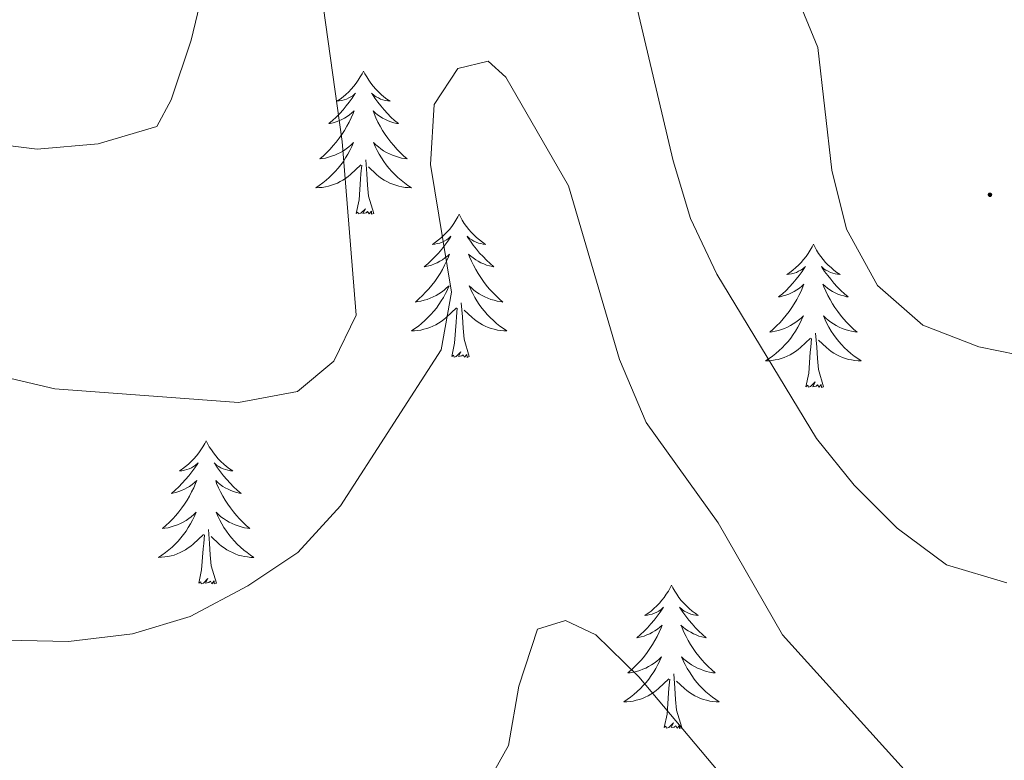
# Model space of a CAD drawing. Units: metres. Extents: x 593326 to 597821, y 4698592 to 4701623.
# Drawn here: x 595236 to 595318, y 4700470 to 4700532 of the extents above; entities that cross this region are included whole.
import ezdxf

# ---------------------------------------------------------------- set-up
doc = ezdxf.new("R2010")
doc.units = ezdxf.units.M
doc.header["$MEASUREMENT"] = 0
for name, color, linetype, lineweight in [('Carátula', 7, 'Continuous', 5), ('Level 36', 19, 'Continuous', 40), ('Level 5', 36, 'Continuous', 0), ('Level 7', 19, 'Continuous', 0)]:
    doc.layers.add(name, color=color, linetype=linetype, lineweight=lineweight)

# ---------------------------------------------------------------- blocks, each defined once
blk = doc.blocks.new('5PATER')
at = {"layer": 'Carátula', "linetype": 'Continuous', "lineweight": 5}
h = blk.add_hatch(color=250, dxfattribs=at)
edge = h.paths.add_edge_path()
edge.add_ellipse((0, 0.01), major_axis=(-1.33, -1.34), ratio=0.999422, start_angle=0, end_angle=360)

msp = doc.modelspace()

# ---------------------------------------------------------------- linework, layer by layer
at = {"layer": 'Level 36', "color": 92, "linetype": 'Continuous', "lineweight": 0}
for points in [[(595264.89, 4700527.77, 0.01), (595264.78, 4700527.55, 0.01), (595264.62, 4700527.28, 0.01), (595264.45, 4700527.01, 0.01), (595264.27, 4700526.76, 0.01), (595264.08, 4700526.51, 0.01), (595263.87, 4700526.27, 0.01), (595263.65, 4700526.04, 0.01), (595263.42, 4700525.83, 0.01), (595263.18, 4700525.63, 0.01), (595262.93, 4700525.43, 0.01), (595262.67, 4700525.26, 0.01), (595262.87, 4700525.28, 0.01), (595263.07, 4700525.32, 0.01), (595263.27, 4700525.37, 0.01), (595263.47, 4700525.44, 0.01), (595263.65, 4700525.53, 0.01), (595263.84, 4700525.63, 0.01), (595264.01, 4700525.74, 0.01), (595264.21, 4700525.93, 0.01), (595264.17, 4700525.86, 0.01), (595263.94, 4700525.52, 0.01), (595263.7, 4700525.18, 0.01), (595263.45, 4700524.86, 0.01), (595263.18, 4700524.54, 0.01), (595262.9, 4700524.23, 0.01), (595262.61, 4700523.94, 0.01), (595262.3, 4700523.66, 0.01), (595261.99, 4700523.39, 0.01), (595262.11, 4700523.41, 0.01), (595262.36, 4700523.47, 0.01), (595262.6, 4700523.54, 0.01), (595262.84, 4700523.63, 0.01), (595263.07, 4700523.73, 0.01), (595263.29, 4700523.85, 0.01), (595263.51, 4700523.98, 0.01), (595263.71, 4700524.13, 0.01), (595263.91, 4700524.28, 0.01), (595264.1, 4700524.45, 0.01), (595264.01, 4700524.23, 0.01), (595263.85, 4700523.87, 0.01), (595263.68, 4700523.52, 0.01), (595263.5, 4700523.17, 0.01), (595263.3, 4700522.83, 0.01), (595263.09, 4700522.5, 0.01), (595262.86, 4700522.18, 0.01), (595262.62, 4700521.86, 0.01), (595262.37, 4700521.56, 0.01), (595262.11, 4700521.27, 0.01), (595261.83, 4700520.99, 0.01), (595261.54, 4700520.72, 0.01), (595261.25, 4700520.46, 0.01), (595261.44, 4700520.49, 0.01), (595261.71, 4700520.53, 0.01), (595261.97, 4700520.59, 0.01), (595262.23, 4700520.67, 0.01), (595262.49, 4700520.77, 0.01), (595262.73, 4700520.88, 0.01), (595262.97, 4700521, 0.01), (595263.21, 4700521.14, 0.01), (595263.43, 4700521.29, 0.01), (595263.65, 4700521.45, 0.01), (595263.86, 4700521.63, 0.01), (595264.05, 4700521.81, 0.01), (595263.91, 4700521.49, 0.01)], [(595264.89, 4700527.77, 0.01), (595265, 4700527.55, 0.01), (595265.15, 4700527.28, 0.01), (595265.32, 4700527.01, 0.01), (595265.5, 4700526.76, 0.01), (595265.7, 4700526.51, 0.01), (595265.9, 4700526.27, 0.01), (595266.12, 4700526.04, 0.01), (595266.35, 4700525.83, 0.01), (595266.59, 4700525.63, 0.01), (595266.84, 4700525.43, 0.01), (595267.1, 4700525.26, 0.01), (595266.91, 4700525.28, 0.01), (595266.7, 4700525.32, 0.01), (595266.5, 4700525.37, 0.01), (595266.31, 4700525.44, 0.01), (595266.12, 4700525.53, 0.01), (595265.94, 4700525.63, 0.01), (595265.76, 4700525.74, 0.01), (595265.56, 4700525.93, 0.01), (595265.6, 4700525.86, 0.01), (595265.83, 4700525.52, 0.01), (595266.07, 4700525.18, 0.01), (595266.33, 4700524.86, 0.01), (595266.6, 4700524.54, 0.01), (595266.88, 4700524.23, 0.01), (595267.17, 4700523.94, 0.01), (595267.47, 4700523.66, 0.01), (595267.79, 4700523.39, 0.01), (595267.66, 4700523.41, 0.01), (595267.41, 4700523.47, 0.01), (595267.17, 4700523.54, 0.01), (595266.94, 4700523.63, 0.01), (595266.71, 4700523.73, 0.01), (595266.48, 4700523.85, 0.01), (595266.27, 4700523.98, 0.01), (595266.06, 4700524.13, 0.01), (595265.86, 4700524.28, 0.01), (595265.68, 4700524.45, 0.01), (595265.76, 4700524.23, 0.01), (595265.92, 4700523.87, 0.01), (595266.09, 4700523.52, 0.01), (595266.28, 4700523.17, 0.01), (595266.48, 4700522.83, 0.01), (595266.69, 4700522.5, 0.01), (595266.91, 4700522.18, 0.01), (595267.15, 4700521.86, 0.01), (595267.4, 4700521.56, 0.01), (595267.67, 4700521.27, 0.01), (595267.94, 4700520.99, 0.01), (595268.23, 4700520.72, 0.01), (595268.53, 4700520.46, 0.01), (595268.33, 4700520.49, 0.01), (595268.06, 4700520.53, 0.01), (595267.8, 4700520.59, 0.01), (595267.54, 4700520.67, 0.01), (595267.29, 4700520.77, 0.01), (595267.04, 4700520.88, 0.01), (595266.8, 4700521, 0.01), (595266.56, 4700521.14, 0.01), (595266.34, 4700521.29, 0.01), (595266.12, 4700521.45, 0.01), (595265.92, 4700521.63, 0.01), (595265.72, 4700521.81, 0.01), (595265.86, 4700521.49, 0.01)], [(595263.905, 4700521.486, 0.01), (595263.745, 4700521.166, 0.01), (595263.585, 4700520.846, 0.01), (595263.395, 4700520.547, 0.01), (595263.205, 4700520.247, 0.01), (595262.995, 4700519.957, 0.01), (595262.765, 4700519.687, 0.01), (595262.535, 4700519.417, 0.01), (595262.285, 4700519.157, 0.01), (595262.025, 4700518.907, 0.01), (595261.765, 4700518.677, 0.01), (595261.485, 4700518.457, 0.01), (595261.195, 4700518.247, 0.01), (595260.905, 4700518.057, 0.01), (595261.175, 4700518.067, 0.01), (595261.435, 4700518.087, 0.01), (595261.705, 4700518.127, 0.01), (595261.955, 4700518.187, 0.01), (595262.215, 4700518.257, 0.01), (595262.465, 4700518.347, 0.01), (595262.705, 4700518.447, 0.01), (595262.945, 4700518.567, 0.01), (595263.175, 4700518.697, 0.01), (595263.395, 4700518.837, 0.01), (595263.615, 4700518.997, 0.01), (595263.815, 4700519.167, 0.01), (595264.665, 4700519.966, 0.01)], [(595265.855, 4700521.486, 0.01), (595266.015, 4700521.166, 0.01), (595266.195, 4700520.846, 0.01), (595266.375, 4700520.546, 0.01), (595266.575, 4700520.246, 0.01), (595266.785, 4700519.956, 0.01), (595267.005, 4700519.686, 0.01), (595267.235, 4700519.416, 0.01), (595267.485, 4700519.156, 0.01), (595267.745, 4700518.906, 0.01), (595268.015, 4700518.676, 0.01), (595268.294, 4700518.456, 0.01), (595268.584, 4700518.246, 0.01), (595268.874, 4700518.056, 0.01), (595268.604, 4700518.066, 0.01), (595268.344, 4700518.086, 0.01), (595268.084, 4700518.126, 0.01), (595267.824, 4700518.186, 0.01), (595267.564, 4700518.256, 0.01), (595267.315, 4700518.346, 0.01), (595267.075, 4700518.446, 0.01), (595266.835, 4700518.566, 0.01), (595266.605, 4700518.696, 0.01), (595266.385, 4700518.836, 0.01), (595266.175, 4700518.996, 0.01), (595265.965, 4700519.166, 0.01), (595265.305, 4700519.786, 0.01)], [(595265.74, 4700515.92, 0.01), (595265.31, 4700517.36, 0.01), (595265.22, 4700518.27, 0.01), (595265.17, 4700519.21, 0.01), (595265.07, 4700520.38, 0.01)], [(595264.27, 4700515.92, 0.01), (595264.51, 4700517.04, 0.01), (595264.63, 4700518.78, 0.01), (595264.67, 4700519.21, 0.01), (595264.74, 4700519.94, 0.01)], [(595265.74, 4700515.92, 0.01), (595265.56, 4700515.85, 0.01), (595265.54, 4700516.09, 0.01), (595265.35, 4700515.87, 0.01), (595265.23, 4700516.07, 0.01), (595265.11, 4700515.97, 0.01), (595264.84, 4700515.91, 0.01), (595265.04, 4700516.31, 0.01), (595264.65, 4700515.93, 0.01), (595264.47, 4700515.87, 0.01), (595264.42, 4700516.03, 0.01), (595264.27, 4700515.92, 0.01)], [(595272.85, 4700515.85, 0.01), (595272.73, 4700515.63, 0.01), (595272.58, 4700515.36, 0.01), (595272.41, 4700515.09, 0.01), (595272.23, 4700514.84, 0.01), (595272.04, 4700514.59, 0.01), (595271.83, 4700514.35, 0.01), (595271.61, 4700514.13, 0.01), (595271.38, 4700513.91, 0.01), (595271.14, 4700513.71, 0.01), (595270.89, 4700513.51, 0.01), (595270.63, 4700513.34, 0.01), (595270.83, 4700513.36, 0.01), (595271.03, 4700513.4, 0.01), (595271.23, 4700513.45, 0.01), (595271.43, 4700513.52, 0.01), (595271.61, 4700513.61, 0.01), (595271.79, 4700513.71, 0.01), (595271.97, 4700513.82, 0.01), (595272.17, 4700514.01, 0.01), (595272.13, 4700513.94, 0.01), (595271.9, 4700513.6, 0.01), (595271.66, 4700513.26, 0.01), (595271.4, 4700512.94, 0.01), (595271.14, 4700512.62, 0.01), (595270.86, 4700512.32, 0.01), (595270.56, 4700512.02, 0.01), (595270.26, 4700511.74, 0.01), (595269.95, 4700511.47, 0.01), (595270.07, 4700511.49, 0.01), (595270.32, 4700511.55, 0.01), (595270.56, 4700511.62, 0.01), (595270.8, 4700511.71, 0.01), (595271.03, 4700511.81, 0.01), (595271.25, 4700511.93, 0.01), (595271.47, 4700512.06, 0.01), (595271.67, 4700512.21, 0.01), (595271.87, 4700512.36, 0.01), (595272.06, 4700512.53, 0.01), (595271.97, 4700512.31, 0.01), (595271.81, 4700511.95, 0.01), (595271.64, 4700511.6, 0.01), (595271.46, 4700511.25, 0.01), (595271.26, 4700510.91, 0.01), (595271.05, 4700510.58, 0.01), (595270.82, 4700510.26, 0.01), (595270.58, 4700509.95, 0.01), (595270.33, 4700509.64, 0.01), (595270.06, 4700509.35, 0.01), (595269.79, 4700509.07, 0.01), (595269.5, 4700508.8, 0.01), (595269.21, 4700508.54, 0.01), (595269.4, 4700508.57, 0.01), (595269.67, 4700508.61, 0.01), (595269.93, 4700508.68, 0.01), (595270.19, 4700508.75, 0.01), (595270.45, 4700508.85, 0.01), (595270.69, 4700508.96, 0.01), (595270.93, 4700509.08, 0.01), (595271.17, 4700509.22, 0.01), (595271.39, 4700509.37, 0.01), (595271.61, 4700509.53, 0.01), (595271.81, 4700509.71, 0.01), (595272.01, 4700509.9, 0.01), (595271.87, 4700509.57, 0.01)], [(595272.85, 4700515.85, 0.01), (595272.96, 4700515.63, 0.01), (595273.11, 4700515.36, 0.01), (595273.28, 4700515.09, 0.01), (595273.46, 4700514.84, 0.01), (595273.66, 4700514.59, 0.01), (595273.86, 4700514.35, 0.01), (595274.08, 4700514.13, 0.01), (595274.31, 4700513.91, 0.01), (595274.55, 4700513.71, 0.01), (595274.8, 4700513.51, 0.01), (595275.06, 4700513.34, 0.01), (595274.86, 4700513.36, 0.01), (595274.66, 4700513.4, 0.01), (595274.46, 4700513.45, 0.01), (595274.27, 4700513.52, 0.01), (595274.08, 4700513.61, 0.01), (595273.9, 4700513.71, 0.01), (595273.72, 4700513.82, 0.01), (595273.52, 4700514.01, 0.01), (595273.56, 4700513.94, 0.01), (595273.79, 4700513.6, 0.01), (595274.03, 4700513.26, 0.01), (595274.29, 4700512.94, 0.01), (595274.56, 4700512.62, 0.01), (595274.84, 4700512.32, 0.01), (595275.13, 4700512.02, 0.01), (595275.43, 4700511.74, 0.01), (595275.74, 4700511.47, 0.01), (595275.62, 4700511.49, 0.01), (595275.37, 4700511.55, 0.01), (595275.13, 4700511.62, 0.01), (595274.9, 4700511.71, 0.01), (595274.67, 4700511.81, 0.01), (595274.44, 4700511.93, 0.01), (595274.23, 4700512.06, 0.01), (595274.02, 4700512.21, 0.01), (595273.82, 4700512.36, 0.01), (595273.63, 4700512.53, 0.01), (595273.72, 4700512.31, 0.01), (595273.88, 4700511.95, 0.01), (595274.05, 4700511.6, 0.01), (595274.23, 4700511.25, 0.01), (595274.43, 4700510.91, 0.01), (595274.65, 4700510.58, 0.01), (595274.87, 4700510.26, 0.01), (595275.11, 4700509.95, 0.01), (595275.36, 4700509.64, 0.01), (595275.63, 4700509.35, 0.01), (595275.9, 4700509.07, 0.01), (595276.19, 4700508.8, 0.01), (595276.49, 4700508.54, 0.01), (595276.29, 4700508.57, 0.01), (595276.02, 4700508.61, 0.01), (595275.76, 4700508.68, 0.01), (595275.5, 4700508.75, 0.01), (595275.25, 4700508.85, 0.01), (595275, 4700508.96, 0.01), (595274.76, 4700509.08, 0.01), (595274.52, 4700509.22, 0.01), (595274.3, 4700509.37, 0.01), (595274.08, 4700509.53, 0.01), (595273.88, 4700509.71, 0.01), (595273.68, 4700509.9, 0.01), (595273.82, 4700509.57, 0.01)], [(595302.36, 4700513.35, 0.01), (595302.25, 4700513.13, 0.01), (595302.09, 4700512.85, 0.01), (595301.93, 4700512.59, 0.01), (595301.75, 4700512.33, 0.01), (595301.55, 4700512.08, 0.01), (595301.34, 4700511.84, 0.01), (595301.13, 4700511.62, 0.01), (595300.89, 4700511.4, 0.01), (595300.65, 4700511.2, 0.01), (595300.4, 4700511.01, 0.01), (595300.14, 4700510.83, 0.01), (595300.34, 4700510.85, 0.01), (595300.55, 4700510.89, 0.01), (595300.75, 4700510.94, 0.01), (595300.94, 4700511.01, 0.01), (595301.13, 4700511.1, 0.01), (595301.31, 4700511.2, 0.01), (595301.48, 4700511.31, 0.01), (595301.69, 4700511.5, 0.01), (595301.65, 4700511.43, 0.01), (595301.42, 4700511.09, 0.01), (595301.17, 4700510.75, 0.01), (595300.92, 4700510.43, 0.01), (595300.65, 4700510.11, 0.01), (595300.37, 4700509.81, 0.01), (595300.08, 4700509.51, 0.01), (595299.78, 4700509.23, 0.01), (595299.46, 4700508.96, 0.01), (595299.59, 4700508.98, 0.01), (595299.83, 4700509.04, 0.01), (595300.07, 4700509.11, 0.01), (595300.31, 4700509.2, 0.01), (595300.54, 4700509.3, 0.01), (595300.77, 4700509.42, 0.01), (595300.98, 4700509.55, 0.01), (595301.19, 4700509.7, 0.01), (595301.39, 4700509.85, 0.01), (595301.57, 4700510.03, 0.01), (595301.48, 4700509.8, 0.01), (595301.33, 4700509.44, 0.01), (595301.16, 4700509.09, 0.01), (595300.97, 4700508.74, 0.01), (595300.77, 4700508.4, 0.01), (595300.56, 4700508.07, 0.01), (595300.33, 4700507.75, 0.01), (595300.09, 4700507.44, 0.01), (595299.84, 4700507.13, 0.01), (595299.58, 4700506.84, 0.01), (595299.3, 4700506.56, 0.01), (595299.02, 4700506.29, 0.01), (595298.72, 4700506.03, 0.01), (595298.92, 4700506.06, 0.01), (595299.18, 4700506.1, 0.01), (595299.45, 4700506.17, 0.01), (595299.71, 4700506.25, 0.01), (595299.96, 4700506.34, 0.01), (595300.21, 4700506.45, 0.01), (595300.45, 4700506.57, 0.01), (595300.68, 4700506.71, 0.01), (595300.91, 4700506.86, 0.01), (595301.12, 4700507.02, 0.01), (595301.33, 4700507.2, 0.01), (595301.53, 4700507.39, 0.01), (595301.38, 4700507.06, 0.01)], [(595302.36, 4700513.35, 0.01), (595302.47, 4700513.13, 0.01), (595302.63, 4700512.85, 0.01), (595302.79, 4700512.59, 0.01), (595302.98, 4700512.33, 0.01), (595303.17, 4700512.08, 0.01), (595303.38, 4700511.84, 0.01), (595303.6, 4700511.62, 0.01), (595303.83, 4700511.4, 0.01), (595304.07, 4700511.2, 0.01), (595304.32, 4700511.01, 0.01), (595304.58, 4700510.83, 0.01), (595304.38, 4700510.85, 0.01), (595304.18, 4700510.89, 0.01), (595303.98, 4700510.94, 0.01), (595303.78, 4700511.01, 0.01), (595303.59, 4700511.1, 0.01), (595303.41, 4700511.2, 0.01), (595303.24, 4700511.31, 0.01), (595303.03, 4700511.5, 0.01), (595303.07, 4700511.43, 0.01), (595303.3, 4700511.09, 0.01), (595303.55, 4700510.75, 0.01), (595303.8, 4700510.43, 0.01), (595304.07, 4700510.11, 0.01), (595304.35, 4700509.81, 0.01), (595304.64, 4700509.51, 0.01), (595304.95, 4700509.23, 0.01), (595305.26, 4700508.96, 0.01), (595305.13, 4700508.98, 0.01), (595304.89, 4700509.04, 0.01), (595304.65, 4700509.11, 0.01), (595304.41, 4700509.2, 0.01), (595304.18, 4700509.3, 0.01), (595303.96, 4700509.42, 0.01), (595303.74, 4700509.55, 0.01), (595303.53, 4700509.7, 0.01), (595303.34, 4700509.85, 0.01), (595303.15, 4700510.03, 0.01), (595303.24, 4700509.8, 0.01), (595303.39, 4700509.44, 0.01), (595303.57, 4700509.09, 0.01), (595303.75, 4700508.74, 0.01), (595303.95, 4700508.4, 0.01), (595304.16, 4700508.07, 0.01), (595304.39, 4700507.75, 0.01), (595304.63, 4700507.44, 0.01), (595304.88, 4700507.13, 0.01), (595305.14, 4700506.84, 0.01), (595305.42, 4700506.56, 0.01), (595305.71, 4700506.29, 0.01), (595306, 4700506.03, 0.01), (595305.81, 4700506.06, 0.01), (595305.54, 4700506.1, 0.01), (595305.28, 4700506.17, 0.01), (595305.02, 4700506.25, 0.01), (595304.76, 4700506.34, 0.01), (595304.51, 4700506.45, 0.01), (595304.27, 4700506.57, 0.01), (595304.04, 4700506.71, 0.01), (595303.81, 4700506.86, 0.01), (595303.6, 4700507.02, 0.01), (595303.39, 4700507.2, 0.01), (595303.2, 4700507.39, 0.01), (595303.34, 4700507.06, 0.01)], [(595271.873, 4700509.566, 0.01), (595271.713, 4700509.246, 0.01), (595271.553, 4700508.926, 0.01), (595271.363, 4700508.626, 0.01), (595271.173, 4700508.326, 0.01), (595270.953, 4700508.036, 0.01), (595270.733, 4700507.766, 0.01), (595270.503, 4700507.496, 0.01), (595270.253, 4700507.236, 0.01), (595269.993, 4700506.986, 0.01), (595269.723, 4700506.757, 0.01), (595269.453, 4700506.537, 0.01), (595269.163, 4700506.327, 0.01), (595268.873, 4700506.137, 0.01), (595269.133, 4700506.147, 0.01), (595269.393, 4700506.167, 0.01), (595269.663, 4700506.207, 0.01), (595269.913, 4700506.267, 0.01), (595270.173, 4700506.336, 0.01), (595270.423, 4700506.426, 0.01), (595270.663, 4700506.526, 0.01), (595270.903, 4700506.646, 0.01), (595271.133, 4700506.776, 0.01), (595271.353, 4700506.926, 0.01), (595271.573, 4700507.076, 0.01), (595271.773, 4700507.246, 0.01), (595272.623, 4700508.046, 0.01)], [(595273.823, 4700509.566, 0.01), (595273.983, 4700509.246, 0.01), (595274.153, 4700508.926, 0.01), (595274.333, 4700508.626, 0.01), (595274.533, 4700508.326, 0.01), (595274.743, 4700508.036, 0.01), (595274.963, 4700507.766, 0.01), (595275.192, 4700507.496, 0.01), (595275.442, 4700507.236, 0.01), (595275.702, 4700506.986, 0.01), (595275.972, 4700506.756, 0.01), (595276.252, 4700506.536, 0.01), (595276.542, 4700506.326, 0.01), (595276.832, 4700506.136, 0.01), (595276.562, 4700506.146, 0.01), (595276.302, 4700506.166, 0.01), (595276.042, 4700506.206, 0.01), (595275.782, 4700506.266, 0.01), (595275.522, 4700506.336, 0.01), (595275.272, 4700506.426, 0.01), (595275.032, 4700506.526, 0.01), (595274.792, 4700506.646, 0.01), (595274.562, 4700506.776, 0.01), (595274.342, 4700506.926, 0.01), (595274.132, 4700507.076, 0.01), (595273.923, 4700507.246, 0.01), (595273.263, 4700507.866, 0.01)], [(595272.23, 4700504, 0.01), (595272.47, 4700505.12, 0.01), (595272.59, 4700506.86, 0.01), (595272.63, 4700507.3, 0.01), (595272.7, 4700508.02, 0.01)], [(595273.7, 4700504, 0.01), (595273.27, 4700505.44, 0.01), (595273.18, 4700506.35, 0.01), (595273.13, 4700507.3, 0.01), (595273.03, 4700508.46, 0.01)], [(595301.38, 4700507.062, 0.01), (595301.23, 4700506.742, 0.01), (595301.06, 4700506.432, 0.01), (595300.88, 4700506.122, 0.01), (595300.68, 4700505.822, 0.01), (595300.47, 4700505.532, 0.01), (595300.25, 4700505.262, 0.01), (595300.01, 4700504.992, 0.01), (595299.77, 4700504.732, 0.01), (595299.51, 4700504.492, 0.01), (595299.24, 4700504.253, 0.01), (595298.96, 4700504.033, 0.01), (595298.67, 4700503.823, 0.01), (595298.38, 4700503.633, 0.01), (595298.65, 4700503.643, 0.01), (595298.91, 4700503.663, 0.01), (595299.17, 4700503.713, 0.01), (595299.43, 4700503.763, 0.01), (595299.69, 4700503.832, 0.01), (595299.93, 4700503.922, 0.01), (595300.18, 4700504.022, 0.01), (595300.42, 4700504.142, 0.01), (595300.65, 4700504.272, 0.01), (595300.87, 4700504.422, 0.01), (595301.08, 4700504.572, 0.01), (595301.29, 4700504.742, 0.01), (595302.13, 4700505.542, 0.01)], [(595303.34, 4700507.062, 0.01), (595303.49, 4700506.742, 0.01), (595303.66, 4700506.432, 0.01), (595303.85, 4700506.122, 0.01), (595304.04, 4700505.822, 0.01), (595304.25, 4700505.532, 0.01), (595304.47, 4700505.262, 0.01), (595304.71, 4700504.992, 0.01), (595304.96, 4700504.732, 0.01), (595305.21, 4700504.492, 0.01), (595305.48, 4700504.252, 0.01), (595305.759, 4700504.032, 0.01), (595306.049, 4700503.822, 0.01), (595306.339, 4700503.632, 0.01), (595306.079, 4700503.642, 0.01), (595305.809, 4700503.662, 0.01), (595305.549, 4700503.712, 0.01), (595305.289, 4700503.762, 0.01), (595305.04, 4700503.832, 0.01), (595304.79, 4700503.922, 0.01), (595304.54, 4700504.022, 0.01), (595304.31, 4700504.142, 0.01), (595304.07, 4700504.272, 0.01), (595303.85, 4700504.422, 0.01), (595303.64, 4700504.572, 0.01), (595303.44, 4700504.742, 0.01), (595302.78, 4700505.362, 0.01)], [(595301.74, 4700501.49, 0.01), (595301.99, 4700502.61, 0.01), (595302.1, 4700504.35, 0.01), (595302.15, 4700504.79, 0.01), (595302.21, 4700505.51, 0.01)], [(595303.21, 4700501.49, 0.01), (595302.78, 4700502.93, 0.01), (595302.69, 4700503.84, 0.01), (595302.65, 4700504.79, 0.01), (595302.54, 4700505.95, 0.01)], [(595273.7, 4700504, 0.01), (595273.52, 4700503.93, 0.01), (595273.5, 4700504.17, 0.01), (595273.31, 4700503.95, 0.01), (595273.19, 4700504.15, 0.01), (595273.07, 4700504.05, 0.01), (595272.8, 4700503.99, 0.01), (595273, 4700504.39, 0.01), (595272.61, 4700504.01, 0.01), (595272.43, 4700503.95, 0.01), (595272.38, 4700504.11, 0.01), (595272.23, 4700504, 0.01)], [(595303.21, 4700501.49, 0.01), (595303.04, 4700501.43, 0.01), (595303.02, 4700501.67, 0.01), (595302.83, 4700501.44, 0.01), (595302.71, 4700501.65, 0.01), (595302.59, 4700501.54, 0.01), (595302.32, 4700501.48, 0.01), (595302.51, 4700501.88, 0.01), (595302.13, 4700501.5, 0.01), (595301.94, 4700501.44, 0.01), (595301.9, 4700501.61, 0.01), (595301.74, 4700501.49, 0.01)], [(595251.78, 4700496.99, 0.01), (595251.67, 4700496.77, 0.01), (595251.51, 4700496.49, 0.01), (595251.34, 4700496.23, 0.01), (595251.16, 4700495.97, 0.01), (595250.97, 4700495.72, 0.01), (595250.76, 4700495.48, 0.01), (595250.54, 4700495.26, 0.01), (595250.31, 4700495.04, 0.01), (595250.07, 4700494.84, 0.01), (595249.82, 4700494.65, 0.01), (595249.56, 4700494.47, 0.01), (595249.76, 4700494.49, 0.01), (595249.96, 4700494.53, 0.01), (595250.16, 4700494.59, 0.01), (595250.36, 4700494.65, 0.01), (595250.55, 4700494.74, 0.01), (595250.73, 4700494.84, 0.01), (595250.9, 4700494.95, 0.01), (595251.11, 4700495.14, 0.01), (595251.07, 4700495.08, 0.01), (595250.83, 4700494.73, 0.01), (595250.59, 4700494.39, 0.01), (595250.34, 4700494.07, 0.01), (595250.07, 4700493.75, 0.01), (595249.79, 4700493.45, 0.01), (595249.5, 4700493.15, 0.01), (595249.19, 4700492.87, 0.01), (595248.88, 4700492.6, 0.01), (595249, 4700492.62, 0.01), (595249.25, 4700492.68, 0.01), (595249.49, 4700492.75, 0.01), (595249.73, 4700492.84, 0.01), (595249.96, 4700492.95, 0.01), (595250.18, 4700493.06, 0.01), (595250.4, 4700493.19, 0.01), (595250.61, 4700493.34, 0.01), (595250.8, 4700493.5, 0.01), (595250.99, 4700493.67, 0.01), (595250.9, 4700493.44, 0.01), (595250.75, 4700493.08, 0.01), (595250.57, 4700492.73, 0.01), (595250.39, 4700492.38, 0.01), (595250.19, 4700492.04, 0.01), (595249.98, 4700491.71, 0.01), (595249.75, 4700491.39, 0.01), (595249.51, 4700491.08, 0.01), (595249.26, 4700490.77, 0.01), (595249, 4700490.48, 0.01), (595248.72, 4700490.2, 0.01), (595248.43, 4700489.93, 0.01), (595248.14, 4700489.67, 0.01), (595248.33, 4700489.7, 0.01), (595248.6, 4700489.75, 0.01), (595248.86, 4700489.81, 0.01), (595249.12, 4700489.89, 0.01), (595249.38, 4700489.98, 0.01), (595249.63, 4700490.09, 0.01), (595249.87, 4700490.21, 0.01), (595250.1, 4700490.35, 0.01), (595250.33, 4700490.5, 0.01), (595250.54, 4700490.66, 0.01), (595250.75, 4700490.84, 0.01), (595250.94, 4700491.03, 0.01), (595250.8, 4700490.7, 0.01)], [(595251.78, 4700496.99, 0.01), (595251.89, 4700496.77, 0.01), (595252.04, 4700496.49, 0.01), (595252.21, 4700496.23, 0.01), (595252.39, 4700495.97, 0.01), (595252.59, 4700495.72, 0.01), (595252.79, 4700495.48, 0.01), (595253.01, 4700495.26, 0.01), (595253.24, 4700495.04, 0.01), (595253.48, 4700494.84, 0.01), (595253.73, 4700494.65, 0.01), (595253.99, 4700494.47, 0.01), (595253.8, 4700494.49, 0.01), (595253.59, 4700494.53, 0.01), (595253.39, 4700494.59, 0.01), (595253.2, 4700494.65, 0.01), (595253.01, 4700494.74, 0.01), (595252.83, 4700494.84, 0.01), (595252.65, 4700494.95, 0.01), (595252.45, 4700495.14, 0.01), (595252.49, 4700495.08, 0.01), (595252.72, 4700494.73, 0.01), (595252.96, 4700494.39, 0.01), (595253.22, 4700494.07, 0.01), (595253.49, 4700493.75, 0.01), (595253.77, 4700493.45, 0.01), (595254.06, 4700493.15, 0.01), (595254.36, 4700492.87, 0.01), (595254.68, 4700492.6, 0.01), (595254.55, 4700492.62, 0.01), (595254.31, 4700492.68, 0.01), (595254.06, 4700492.75, 0.01), (595253.83, 4700492.84, 0.01), (595253.6, 4700492.95, 0.01), (595253.37, 4700493.06, 0.01), (595253.16, 4700493.19, 0.01), (595252.95, 4700493.34, 0.01), (595252.75, 4700493.5, 0.01), (595252.57, 4700493.67, 0.01), (595252.65, 4700493.44, 0.01), (595252.81, 4700493.08, 0.01), (595252.98, 4700492.73, 0.01), (595253.17, 4700492.38, 0.01), (595253.37, 4700492.04, 0.01), (595253.58, 4700491.71, 0.01), (595253.81, 4700491.39, 0.01), (595254.05, 4700491.08, 0.01), (595254.3, 4700490.77, 0.01), (595254.56, 4700490.48, 0.01), (595254.83, 4700490.2, 0.01), (595255.12, 4700489.93, 0.01), (595255.42, 4700489.67, 0.01), (595255.22, 4700489.7, 0.01), (595254.96, 4700489.75, 0.01), (595254.69, 4700489.81, 0.01), (595254.43, 4700489.89, 0.01), (595254.18, 4700489.98, 0.01), (595253.93, 4700490.09, 0.01), (595253.69, 4700490.21, 0.01), (595253.46, 4700490.35, 0.01), (595253.23, 4700490.5, 0.01), (595253.01, 4700490.66, 0.01), (595252.81, 4700490.84, 0.01), (595252.61, 4700491.03, 0.01), (595252.75, 4700490.7, 0.01)], [(595250.802, 4700490.7, 0.01), (595250.652, 4700490.38, 0.01), (595250.482, 4700490.07, 0.01), (595250.292, 4700489.76, 0.01), (595250.102, 4700489.46, 0.01), (595249.892, 4700489.18, 0.01), (595249.662, 4700488.9, 0.01), (595249.432, 4700488.631, 0.01), (595249.182, 4700488.371, 0.01), (595248.932, 4700488.131, 0.01), (595248.662, 4700487.891, 0.01), (595248.382, 4700487.671, 0.01), (595248.092, 4700487.461, 0.01), (595247.802, 4700487.271, 0.01), (595248.062, 4700487.281, 0.01), (595248.332, 4700487.311, 0.01), (595248.592, 4700487.351, 0.01), (595248.852, 4700487.401, 0.01), (595249.102, 4700487.471, 0.01), (595249.352, 4700487.561, 0.01), (595249.602, 4700487.671, 0.01), (595249.832, 4700487.781, 0.01), (595250.062, 4700487.91, 0.01), (595250.292, 4700488.06, 0.01), (595250.502, 4700488.21, 0.01), (595250.702, 4700488.39, 0.01), (595251.552, 4700489.18, 0.01)], [(595252.752, 4700490.7, 0.01), (595252.912, 4700490.38, 0.01), (595253.082, 4700490.07, 0.01), (595253.262, 4700489.76, 0.01), (595253.462, 4700489.46, 0.01), (595253.672, 4700489.18, 0.01), (595253.892, 4700488.9, 0.01), (595254.132, 4700488.63, 0.01), (595254.372, 4700488.37, 0.01), (595254.632, 4700488.13, 0.01), (595254.902, 4700487.89, 0.01), (595255.182, 4700487.67, 0.01), (595255.471, 4700487.46, 0.01), (595255.761, 4700487.27, 0.01), (595255.491, 4700487.28, 0.01), (595255.231, 4700487.31, 0.01), (595254.972, 4700487.35, 0.01), (595254.712, 4700487.4, 0.01), (595254.452, 4700487.47, 0.01), (595254.202, 4700487.56, 0.01), (595253.962, 4700487.67, 0.01), (595253.722, 4700487.78, 0.01), (595253.492, 4700487.91, 0.01), (595253.272, 4700488.06, 0.01), (595253.062, 4700488.21, 0.01), (595252.852, 4700488.39, 0.01), (595252.202, 4700489.01, 0.01)], [(595251.16, 4700485.13, 0.01), (595251.4, 4700486.25, 0.01), (595251.52, 4700487.99, 0.01), (595251.57, 4700488.43, 0.01), (595251.63, 4700489.15, 0.01)], [(595252.63, 4700485.13, 0.01), (595252.2, 4700486.57, 0.01), (595252.11, 4700487.48, 0.01), (595252.06, 4700488.43, 0.01), (595251.96, 4700489.59, 0.01)], [(595252.63, 4700485.13, 0.01), (595252.45, 4700485.07, 0.01), (595252.44, 4700485.31, 0.01), (595252.25, 4700485.08, 0.01), (595252.13, 4700485.29, 0.01), (595252, 4700485.18, 0.01), (595251.73, 4700485.13, 0.01), (595251.93, 4700485.52, 0.01), (595251.55, 4700485.14, 0.01), (595251.36, 4700485.08, 0.01), (595251.32, 4700485.25, 0.01), (595251.16, 4700485.13, 0.01)], [(595290.54, 4700484.96, 0.01), (595290.43, 4700484.74, 0.01), (595290.28, 4700484.47, 0.01), (595290.11, 4700484.2, 0.01), (595289.93, 4700483.94, 0.01), (595289.73, 4700483.7, 0.01), (595289.53, 4700483.46, 0.01), (595289.31, 4700483.23, 0.01), (595289.08, 4700483.02, 0.01), (595288.84, 4700482.81, 0.01), (595288.59, 4700482.62, 0.01), (595288.33, 4700482.44, 0.01), (595288.53, 4700482.47, 0.01), (595288.73, 4700482.51, 0.01), (595288.93, 4700482.56, 0.01), (595289.12, 4700482.63, 0.01), (595289.31, 4700482.71, 0.01), (595289.49, 4700482.81, 0.01), (595289.67, 4700482.93, 0.01), (595289.87, 4700483.12, 0.01), (595289.83, 4700483.05, 0.01), (595289.6, 4700482.71, 0.01), (595289.36, 4700482.37, 0.01), (595289.1, 4700482.04, 0.01), (595288.83, 4700481.73, 0.01), (595288.55, 4700481.42, 0.01), (595288.26, 4700481.13, 0.01), (595287.96, 4700480.85, 0.01), (595287.65, 4700480.57, 0.01), (595287.77, 4700480.6, 0.01), (595288.02, 4700480.66, 0.01), (595288.26, 4700480.73, 0.01), (595288.49, 4700480.82, 0.01), (595288.73, 4700480.92, 0.01), (595288.95, 4700481.04, 0.01), (595289.16, 4700481.17, 0.01), (595289.37, 4700481.31, 0.01), (595289.57, 4700481.47, 0.01), (595289.75, 4700481.64, 0.01), (595289.67, 4700481.42, 0.01), (595289.51, 4700481.06, 0.01), (595289.34, 4700480.7, 0.01), (595289.15, 4700480.36, 0.01), (595288.95, 4700480.02, 0.01), (595288.74, 4700479.69, 0.01), (595288.52, 4700479.36, 0.01), (595288.28, 4700479.05, 0.01), (595288.03, 4700478.75, 0.01), (595287.76, 4700478.46, 0.01), (595287.49, 4700478.18, 0.01), (595287.2, 4700477.91, 0.01), (595286.9, 4700477.65, 0.01), (595287.1, 4700477.67, 0.01), (595287.37, 4700477.72, 0.01), (595287.63, 4700477.78, 0.01), (595287.89, 4700477.86, 0.01), (595288.14, 4700477.96, 0.01), (595288.39, 4700478.06, 0.01), (595288.63, 4700478.19, 0.01), (595288.87, 4700478.33, 0.01), (595289.09, 4700478.47, 0.01), (595289.31, 4700478.64, 0.01), (595289.51, 4700478.81, 0.01), (595289.71, 4700479, 0.01), (595289.57, 4700478.68, 0.01)], [(595290.54, 4700484.96, 0.01), (595290.65, 4700484.74, 0.01), (595290.81, 4700484.47, 0.01), (595290.98, 4700484.2, 0.01), (595291.16, 4700483.94, 0.01), (595291.35, 4700483.69, 0.01), (595291.56, 4700483.46, 0.01), (595291.78, 4700483.23, 0.01), (595292.01, 4700483.01, 0.01), (595292.25, 4700482.81, 0.01), (595292.5, 4700482.62, 0.01), (595292.76, 4700482.44, 0.01), (595292.56, 4700482.47, 0.01), (595292.36, 4700482.5, 0.01), (595292.16, 4700482.56, 0.01), (595291.97, 4700482.63, 0.01), (595291.78, 4700482.71, 0.01), (595291.59, 4700482.81, 0.01), (595291.42, 4700482.93, 0.01), (595291.22, 4700483.12, 0.01), (595291.26, 4700483.05, 0.01), (595291.49, 4700482.71, 0.01), (595291.73, 4700482.37, 0.01), (595291.99, 4700482.04, 0.01), (595292.25, 4700481.73, 0.01), (595292.53, 4700481.42, 0.01), (595292.83, 4700481.13, 0.01), (595293.13, 4700480.85, 0.01), (595293.44, 4700480.57, 0.01), (595293.32, 4700480.6, 0.01), (595293.07, 4700480.65, 0.01), (595292.83, 4700480.73, 0.01), (595292.59, 4700480.82, 0.01), (595292.36, 4700480.92, 0.01), (595292.14, 4700481.04, 0.01), (595291.92, 4700481.17, 0.01), (595291.72, 4700481.31, 0.01), (595291.52, 4700481.47, 0.01), (595291.33, 4700481.64, 0.01), (595291.42, 4700481.42, 0.01), (595291.58, 4700481.06, 0.01), (595291.75, 4700480.7, 0.01), (595291.93, 4700480.36, 0.01), (595292.13, 4700480.02, 0.01), (595292.35, 4700479.69, 0.01), (595292.57, 4700479.36, 0.01), (595292.81, 4700479.05, 0.01), (595293.06, 4700478.75, 0.01), (595293.33, 4700478.46, 0.01), (595293.6, 4700478.18, 0.01), (595293.89, 4700477.91, 0.01), (595294.19, 4700477.65, 0.01), (595293.99, 4700477.67, 0.01), (595293.72, 4700477.72, 0.01), (595293.46, 4700477.78, 0.01), (595293.2, 4700477.86, 0.01), (595292.95, 4700477.96, 0.01), (595292.7, 4700478.06, 0.01), (595292.46, 4700478.19, 0.01), (595292.22, 4700478.33, 0.01), (595292, 4700478.47, 0.01), (595291.78, 4700478.64, 0.01), (595291.57, 4700478.81, 0.01), (595291.38, 4700479, 0.01), (595291.52, 4700478.68, 0.01)], [(595289.568, 4700478.676, 0.01), (595289.407, 4700478.346, 0.01), (595289.237, 4700478.036, 0.01), (595289.057, 4700477.736, 0.01), (595288.857, 4700477.436, 0.01), (595288.647, 4700477.146, 0.01), (595288.427, 4700476.866, 0.01), (595288.187, 4700476.606, 0.01), (595287.947, 4700476.346, 0.01), (595287.687, 4700476.096, 0.01), (595287.417, 4700475.866, 0.01), (595287.137, 4700475.646, 0.01), (595286.847, 4700475.436, 0.01), (595286.557, 4700475.246, 0.01), (595286.827, 4700475.246, 0.01), (595287.087, 4700475.276, 0.01), (595287.347, 4700475.316, 0.01), (595287.607, 4700475.376, 0.01), (595287.867, 4700475.446, 0.01), (595288.117, 4700475.536, 0.01), (595288.357, 4700475.636, 0.01), (595288.597, 4700475.756, 0.01), (595288.827, 4700475.886, 0.01), (595289.047, 4700476.026, 0.01), (595289.267, 4700476.186, 0.01), (595289.467, 4700476.356, 0.01), (595290.317, 4700477.156, 0.01)], [(595291.517, 4700478.675, 0.01), (595291.677, 4700478.345, 0.01), (595291.847, 4700478.035, 0.01), (595292.027, 4700477.735, 0.01), (595292.227, 4700477.435, 0.01), (595292.427, 4700477.145, 0.01), (595292.657, 4700476.865, 0.01), (595292.887, 4700476.605, 0.01), (595293.137, 4700476.345, 0.01), (595293.397, 4700476.095, 0.01), (595293.667, 4700475.865, 0.01), (595293.947, 4700475.645, 0.01), (595294.227, 4700475.435, 0.01), (595294.517, 4700475.245, 0.01), (595294.257, 4700475.245, 0.01), (595293.997, 4700475.275, 0.01), (595293.727, 4700475.315, 0.01), (595293.467, 4700475.375, 0.01), (595293.217, 4700475.445, 0.01), (595292.967, 4700475.535, 0.01), (595292.727, 4700475.635, 0.01), (595292.487, 4700475.755, 0.01), (595292.257, 4700475.885, 0.01), (595292.037, 4700476.025, 0.01), (595291.817, 4700476.185, 0.01), (595291.617, 4700476.355, 0.01), (595290.957, 4700476.975, 0.01)], [(595289.93, 4700473.11, 0.01), (595290.17, 4700474.23, 0.01), (595290.28, 4700475.97, 0.01), (595290.33, 4700476.4, 0.01), (595290.39, 4700477.13, 0.01)], [(595291.39, 4700473.11, 0.01), (595290.97, 4700474.55, 0.01), (595290.87, 4700475.45, 0.01), (595290.83, 4700476.4, 0.01), (595290.73, 4700477.57, 0.01)], [(595291.39, 4700473.11, 0.01), (595291.22, 4700473.04, 0.01), (595291.2, 4700473.28, 0.01), (595291.01, 4700473.06, 0.01), (595290.89, 4700473.26, 0.01), (595290.77, 4700473.15, 0.01), (595290.5, 4700473.1, 0.01), (595290.7, 4700473.49, 0.01), (595290.31, 4700473.11, 0.01), (595290.12, 4700473.06, 0.01), (595290.08, 4700473.22, 0.01), (595289.93, 4700473.11, 0.01)]]:
    msp.add_polyline3d(points, dxfattribs=at)
at = {"layer": 'Level 5', "color": 36, "linetype": 'Continuous', "lineweight": 0}
for points in [[(595234.06, 4700502.51, 440.01), (595239.18, 4700501.32, 440.01), (595254.48, 4700500.16, 440.01), (595259.38, 4700501.09, 440.01), (595262.42, 4700503.6, 440.01), (595264.26, 4700507.44, 440.01), (595263.11, 4700521.9, 440.01), (595260.95, 4700537.4, 440.01)], [(595286.985, 4700535.942, 440.01), (595290.673, 4700520.293, 440.01), (595292.112, 4700515.503, 440.01), (595294.331, 4700510.863, 440.01), (595302.619, 4700497.173, 440.01), (595305.768, 4700493.292, 440.01), (595309.347, 4700489.722, 440.01), (595313.447, 4700486.662, 440.01), (595318.476, 4700485.151, 440.01)], [(595235.03, 4700521.59, 445.01), (595237.71, 4700521.27, 445.01), (595242.79, 4700521.7, 445.01), (595247.66, 4700523.16, 445.01), (595248.86, 4700525.38, 445.01), (595250.53, 4700530.34, 445.01), (595251.75, 4700535.46, 445.01)], [(595300.834, 4700534.35, 445.01), (595302.733, 4700529.72, 445.01), (595303.892, 4700519.531, 445.01), (595305.111, 4700514.611, 445.01), (595307.71, 4700509.901, 445.01), (595311.469, 4700506.611, 445.01), (595316.149, 4700504.8, 445.01), (595321.058, 4700503.8, 445.01)], [(595235.08, 4700480.38, 435.01), (595240.32, 4700480.28, 435.01), (595245.64, 4700480.91, 435.01), (595250.44, 4700482.36, 435.01), (595255.26, 4700484.91, 435.01), (595259.42, 4700487.67, 435.01), (595262.97, 4700491.57, 435.01), (595271.35, 4700504.56, 435.01), (595272.21, 4700509.37, 435.01), (595270.46, 4700519.99, 435.01), (595270.76, 4700524.98, 435.01), (595272.75, 4700527.99, 435.01), (595275.26, 4700528.6, 435.01), (595276.73, 4700527.25, 435.01), (595281.97, 4700518.21, 435.01), (595286.22, 4700503.75, 435.01), (595288.44, 4700498.51, 435.01), (595294.44, 4700490.16, 435.01), (595299.78, 4700480.84, 435.01), (595309.92, 4700469.62, 435.01)], [(595297.65, 4700465.65, 430.01), (595287.81, 4700477.32, 430.01), (595284.23, 4700480.84, 430.01), (595281.72, 4700482.03, 430.01), (595279.38, 4700481.29, 430.01), (595277.82, 4700476.55, 430.01), (595276.97, 4700471.62, 430.01), (595274.49, 4700467.19, 430.01)]]:
    msp.add_polyline3d(points, dxfattribs=at)

# ---------------------------------------------------------------- block references
at = {"layer": 'Level 7', "color": 19, "linetype": 'Continuous', "lineweight": 0, "xscale": 0.09999983015004542, "yscale": 0.09999983015004542}
msp.add_blockref('5PATER', (595317.07, 4700517.47, 445.69), dxfattribs=at)

doc.saveas('drawing.dxf')
